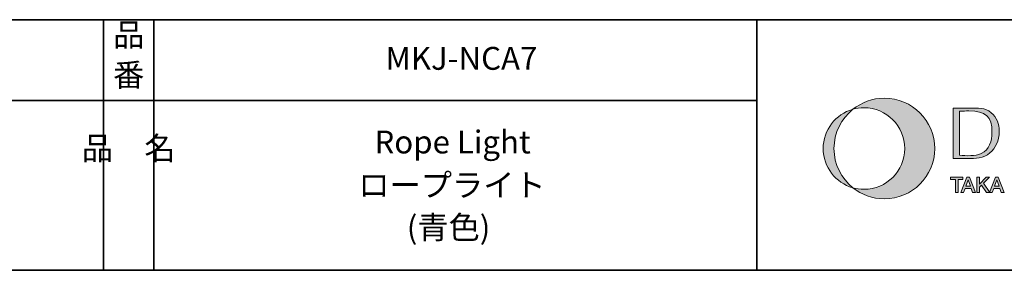
# Model space of a CAD drawing. Units: inches. Extents: x 12 to 404, y -660 to -383.
# Drawn here: x 208 to 306, y -660 to -635 of the extents above; entities that cross this region are included whole.
import ezdxf

# ---------------------------------------------------------------- set-up
doc = ezdxf.new("R2010")
doc.units = ezdxf.units.IN
doc.header["$MEASUREMENT"] = 0
doc.layers.add('_U+30EC_U+30A4_U+30E4_U+30FC 1', color=7, linetype='Continuous')

# ---------------------------------------------------------------- blocks, each defined once
blk = doc.blocks.new('block 2')
at = {"layer": '_U+30EC_U+30A4_U+30E4_U+30FC 1', "color": 29, "char_height": 2.27787, "attachment_point": 2}
for s, insert in [('\\fMS Gothic|b0|i0|c0|p34;\\W1;品', (218.746, -635.347)), ('\\fMS Gothic|b0|i0|c0|p34;\\W1;番', (218.746, -639.335))]:
    blk.add_mtext(s, dxfattribs=dict(at, insert=insert))
blk = doc.blocks.new('block 4')
at = {"layer": '_U+30EC_U+30A4_U+30E4_U+30FC 1', "color": 29, "char_height": 2.27787, "attachment_point": 7}
for s, insert in [('\\fMS Gothic|b0|i0|c0|p34;\\W1;Rope Light', (243.214, -648.302)), ('\\fMS Gothic|b0|i0|c0|p34;\\W1;ロープライト', (241.605, -652.594)), ('\\fMS Gothic|b0|i0|c0|p34;\\W1;(青色)', (246.431, -656.809))]:
    blk.add_mtext(s, dxfattribs=dict(at, insert=insert))

msp = doc.modelspace()

# ---------------------------------------------------------------- hatches: boundary and pattern name
at = {"layer": '_U+30EC_U+30A4_U+30E4_U+30FC 1'}
h = msp.add_hatch(color=29, dxfattribs=at)
h.dxf.hatch_style = 2
edge = h.paths.add_edge_path()
edge.add_spline(control_points=[(293.969, -642.801), (292.78, -642.801), (291.688, -643.215), (290.829, -643.907), (291.182, -643.807), (291.554, -643.753), (291.939, -643.753), (294.182, -643.753), (295.999, -645.571), (295.999, -647.814), (295.999, -650.056), (294.182, -651.873), (291.939, -651.873), (291.554, -651.873), (291.182, -651.82), (290.829, -651.72), (291.688, -652.411), (292.78, -652.825), (293.969, -652.825), (296.738, -652.825), (298.982, -650.582), (298.982, -647.814), (298.982, -645.045), (296.738, -642.801), (293.969, -642.801)], knot_values=[0, 0, 0, 0, 0.352778, 0.352778, 0.352778, 0.705556, 0.705556, 0.705556, 1.058333, 1.058333, 1.058333, 1.411111, 1.411111, 1.411111, 1.763889, 1.763889, 1.763889, 2.116667, 2.116667, 2.116667, 2.469444, 2.469444, 2.469444, 2.822222, 2.822222, 2.822222, 2.822222], degree=3, periodic=0)
edge.add_line((293.969, -642.801), (293.969, -642.801))
h = msp.add_hatch(color=29, dxfattribs=at)
h.dxf.hatch_style = 2
edge = h.paths.add_edge_path()
edge.add_spline(control_points=[(288.957, -647.814), (288.957, -646.234), (289.688, -644.826), (290.829, -643.907), (289.126, -644.39), (287.879, -645.957), (287.879, -647.814), (287.879, -649.67), (289.126, -651.237), (290.829, -651.72), (289.688, -650.801), (288.957, -649.393), (288.957, -647.814)], knot_values=[0, 0, 0, 0, 0.352778, 0.352778, 0.352778, 0.705556, 0.705556, 0.705556, 1.058333, 1.058333, 1.058333, 1.411111, 1.411111, 1.411111, 1.411111], degree=3, periodic=0)
edge.add_line((288.957, -647.814), (288.957, -647.814))
h = msp.add_hatch(color=29, dxfattribs=at)
h.dxf.hatch_style = 2
edge = h.paths.add_edge_path()
edge.add_spline(control_points=[(301.463, -644.092), (301.78, -644.085), (302.089, -644.063), (302.392, -644.063), (304.042, -644.063), (304.684, -644.63), (304.684, -646.193), (304.684, -647.092), (304.418, -647.91), (303.622, -648.308), (303.026, -648.61), (302.111, -648.521), (301.463, -648.485), (301.463, -648.485), (301.463, -644.092), (301.463, -644.092)], knot_values=[0, 0, 0, 0, 1, 1, 1, 2, 2, 2, 3, 3, 3, 4, 4, 4, 5, 5, 5, 5], degree=3, periodic=1)
edge = h.paths.add_edge_path()
edge.add_spline(control_points=[(300.815, -648.816), (300.815, -648.816), (302.252, -648.816), (302.252, -648.816), (303.033, -648.816), (303.851, -648.802), (304.478, -648.256), (305.03, -647.77), (305.406, -647.106), (305.406, -646.082), (305.406, -645.382), (305.17, -644.697), (304.617, -644.24), (303.998, -643.724), (303.254, -643.797), (302.488, -643.797), (302.488, -643.797), (300.815, -643.797), (300.815, -643.797), (300.815, -643.797), (300.815, -648.816), (300.815, -648.816)], knot_values=[0, 0, 0, 0, 1, 1, 1, 2, 2, 2, 3, 3, 3, 4, 4, 4, 5, 5, 5, 6, 6, 6, 7, 7, 7, 7], degree=3, periodic=1)
h = msp.add_hatch(color=29, dxfattribs=at)
h.dxf.hatch_style = 2
h.paths.add_polyline_path([(300.566, -650.672), (301.785, -650.672), (301.785, -650.9), (301.306, -650.9), (301.306, -652.179), (301.042, -652.179), (301.042, -650.9), (300.566, -650.9)])
h = msp.add_hatch(color=29, dxfattribs=at)
h.dxf.hatch_style = 2
h.paths.add_polyline_path([(302.305, -650.932), (302.309, -650.932), (302.311, -650.932), (302.537, -651.579), (302.077, -651.579)])
h.paths.add_polyline_path([(301.592, -652.179), (301.863, -652.179), (302.005, -651.78), (302.607, -651.78), (302.748, -652.179), (303.031, -652.179), (302.45, -650.672), (302.17, -650.672)])
h = msp.add_hatch(color=29, dxfattribs=at)
h.dxf.hatch_style = 2
h.paths.add_polyline_path([(303.174, -650.672), (303.438, -650.672), (303.438, -651.358), (304.11, -650.672), (304.434, -650.672), (303.833, -651.273), (304.477, -652.179), (304.147, -652.179), (303.653, -651.459), (303.438, -651.672), (303.438, -652.179), (303.174, -652.179)])
h = msp.add_hatch(color=29, dxfattribs=at)
h.dxf.hatch_style = 2
h.paths.add_polyline_path([(305.158, -650.932), (305.162, -650.932), (305.164, -650.932), (305.39, -651.579), (304.93, -651.579)])
h.paths.add_polyline_path([(304.445, -652.179), (304.717, -652.179), (304.859, -651.78), (305.46, -651.78), (305.601, -652.179), (305.885, -652.179), (305.304, -650.672), (305.023, -650.672)])

# ---------------------------------------------------------------- linework, layer by layer
at = {"layer": '_U+30EC_U+30A4_U+30E4_U+30FC 1', "color": 29, "lineweight": 35}
for points in [[(14.318, -659.95), (14.318, -634.973), (404.208, -634.973)], [(216.248, -634.973), (216.248, -659.95)], [(216.248, -634.973), (216.248, -659.95)], [(221.243, -634.973), (221.243, -659.95)], [(221.243, -634.973), (221.243, -659.95)], [(281.271, -634.973), (281.271, -659.95)], [(281.271, -634.973), (281.271, -659.95)], [(148.26, -643.016), (281.271, -643.016)], [(148.261, -643.016), (281.271, -643.016)], [(404.208, -659.95), (14.317, -659.95)]]:
    msp.add_lwpolyline(points, dxfattribs=at)
at = {"layer": '_U+30EC_U+30A4_U+30E4_U+30FC 1', "lineweight": 0}
for points in [[(300.566, -650.672), (301.785, -650.672), (301.785, -650.9), (301.306, -650.9), (301.306, -652.179), (301.042, -652.179), (301.042, -650.9), (300.566, -650.9), (300.566, -650.672)], [(301.592, -652.179), (301.863, -652.179), (302.005, -651.78), (302.607, -651.78), (302.748, -652.179), (303.031, -652.179), (302.45, -650.672), (302.17, -650.672), (301.592, -652.179)], [(303.174, -650.672), (303.438, -650.672), (303.438, -651.358), (304.11, -650.672), (304.434, -650.672), (303.833, -651.273), (304.477, -652.179), (304.147, -652.179), (303.653, -651.459), (303.438, -651.672), (303.438, -652.179), (303.174, -652.179), (303.174, -650.672)], [(304.445, -652.179), (304.717, -652.179), (304.859, -651.78), (305.46, -651.78), (305.601, -652.179), (305.885, -652.179), (305.304, -650.672), (305.023, -650.672), (304.445, -652.179)], [(302.305, -650.932), (302.309, -650.932), (302.311, -650.932), (302.537, -651.579), (302.077, -651.579), (302.305, -650.932)], [(305.158, -650.932), (305.162, -650.932), (305.164, -650.932), (305.39, -651.579), (304.93, -651.579), (305.158, -650.932)]]:
    msp.add_lwpolyline(points, dxfattribs=at)
for points, knots in [([(293.969, -642.801), (292.78, -642.801), (291.688, -643.215), (290.829, -643.907), (291.182, -643.807), (291.554, -643.753), (291.939, -643.753), (294.182, -643.753), (295.999, -645.571), (295.999, -647.814), (295.999, -650.056), (294.182, -651.873), (291.939, -651.873), (291.554, -651.873), (291.182, -651.82), (290.829, -651.72), (291.688, -652.411), (292.78, -652.825), (293.969, -652.825), (296.738, -652.825), (298.982, -650.582), (298.982, -647.814), (298.982, -645.045), (296.738, -642.801), (293.969, -642.801)], [0, 0, 0, 0, 1, 1, 1, 2, 2, 2, 3, 3, 3, 4, 4, 4, 5, 5, 5, 6, 6, 6, 7, 7, 7, 8, 8, 8, 8]), ([(288.957, -647.814), (288.957, -646.234), (289.688, -644.826), (290.829, -643.907), (289.126, -644.39), (287.879, -645.957), (287.879, -647.814), (287.879, -649.67), (289.126, -651.237), (290.829, -651.72), (289.688, -650.801), (288.957, -649.393), (288.957, -647.814)], [0, 0, 0, 0, 1, 1, 1, 2, 2, 2, 3, 3, 3, 4, 4, 4, 4]), ([(300.815, -648.816), (300.815, -648.816), (302.252, -648.816), (302.252, -648.816), (303.033, -648.816), (303.851, -648.802), (304.478, -648.256), (305.03, -647.77), (305.406, -647.106), (305.406, -646.082), (305.406, -645.382), (305.17, -644.697), (304.617, -644.24), (303.998, -643.724), (303.254, -643.797), (302.488, -643.797), (302.488, -643.797), (300.815, -643.797), (300.815, -643.797), (300.815, -643.797), (300.815, -648.816), (300.815, -648.816)], [0, 0, 0, 0, 1, 1, 1, 2, 2, 2, 3, 3, 3, 4, 4, 4, 5, 5, 5, 6, 6, 6, 7, 7, 7, 7]), ([(301.463, -644.092), (301.78, -644.085), (302.089, -644.063), (302.392, -644.063), (304.042, -644.063), (304.684, -644.63), (304.684, -646.193), (304.684, -647.092), (304.418, -647.91), (303.622, -648.308), (303.026, -648.61), (302.111, -648.521), (301.463, -648.485), (301.463, -648.485), (301.463, -644.092), (301.463, -644.092)], [0, 0, 0, 0, 1, 1, 1, 2, 2, 2, 3, 3, 3, 4, 4, 4, 5, 5, 5, 5])]:
    msp.add_open_spline(points, degree=3, knots=knots, dxfattribs=at)

# ---------------------------------------------------------------- block references
at = {"layer": '_U+30EC_U+30A4_U+30E4_U+30FC 1'}
for name in ['block 2', 'block 4']:
    msp.add_blockref(name, (0, 0), dxfattribs=at)

# ---------------------------------------------------------------- texts
at = {"layer": '_U+30EC_U+30A4_U+30E4_U+30FC 1', "color": 29, "char_height": 2.27787}
for s, insert, attachment_point in [('\\fMS Gothic|b0|i0|c0|p34;\\W1;MKJ-NCA7', (244.311, -639.967), 7), ('\\fMS Gothic|b0|i0|c0|p34;\\W1;品\u3000名', (218.746, -646.646), 2), ('\\fMS Gothic|b0|i0|c0|p34;\\W1;\u3000', (217.063, -652.443), 7), ('\\fMS Gothic|b0|i0|c0|p34;\\W1;\u3000', (217.063, -652.443), 7), ('\\fMS Gothic|b0|i0|c0|p34;\\W1;\u3000', (217.401, -652.526), 7)]:
    msp.add_mtext(s, dxfattribs=dict(at, insert=insert, attachment_point=attachment_point))

doc.saveas('drawing.dxf')
